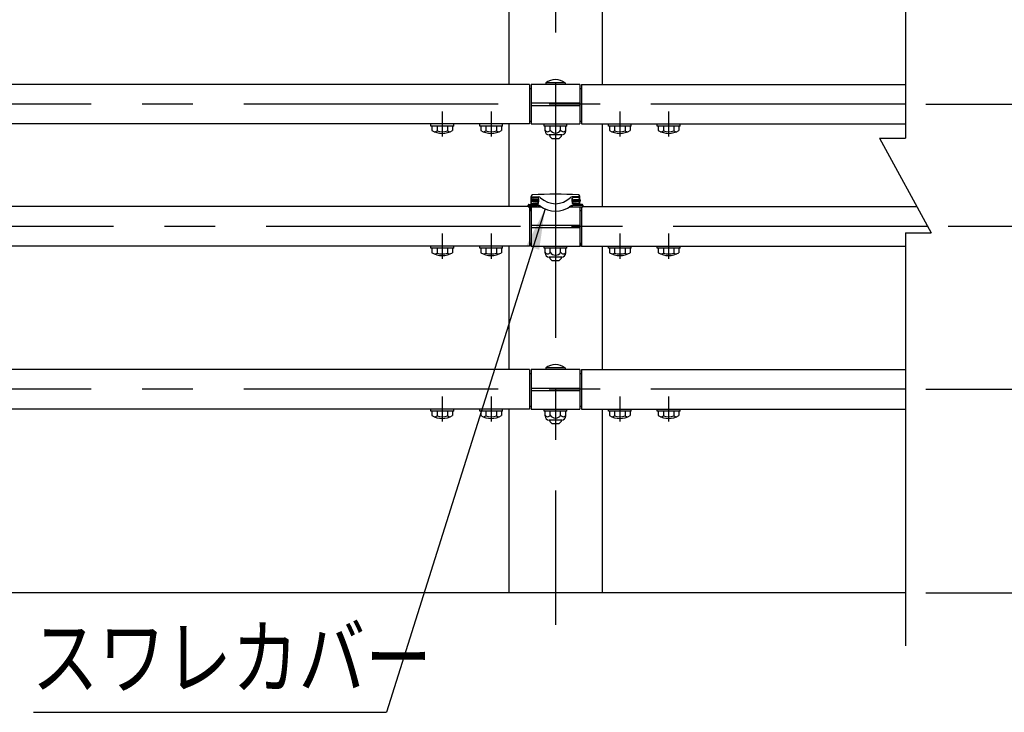
# Model space of a CAD drawing. Units: millimetres. Extents: x 243 to 9207, y 40 to 6632.
# Drawn here: x 4138 to 5347, y 4481 to 5331 of the extents above; entities that cross this region are included whole.
import ezdxf

# ---------------------------------------------------------------- set-up
doc = ezdxf.new("R2010")
doc.units = ezdxf.units.MM
doc.header["$LTSCALE"] = 250
doc.header["$PDMODE"] = 33
doc.header["$PDSIZE"] = 5
doc.linetypes.add('CENTER', pattern=[2, 1.25, -0.25, 0.25, -0.25])
for name, color, linetype in [('CENTER', 3, 'CENTER'), ('MOJI', 6, 'Continuous'), ('SJC', 1, 'Continuous'), ('SJC2', 7, 'Continuous'), ('SUNPOU', 4, 'Continuous')]:
    doc.layers.add(name, color=color, linetype=linetype)
doc.styles.add('EXT08', font='ROMANS', dxfattribs={"width": 0.8, "bigfont": 'EXTFONT'})
doc.styles.get("Standard").update_dxf_attribs({"font": 'arial.ttf'})
doc.dimstyles.new('SJC', dxfattribs={"dimtxt": 0.18, "dimasz": 0.18, "dimexe": 0.18, "dimexo": 0.0625, "dimgap": 0.09, "dimtad": 0, "dimtih": 1, "dimtoh": 1, "dimdec": 4, "dimzin": 0, "dimdsep": 46, "dimtxsty": 'Standard', "dimcen": 0.09, "dimadec": 0, "dimazin": 0, "dimtfac": 1, "dimtdec": 4, "dimtofl": 0, "dimtmove": 0, "dimatfit": 3, "dimfxl": 1, "dimtolj": 1, "dimtzin": 0, "dimarcsym": 0})

# ---------------------------------------------------------------- blocks, each defined once
blk = doc.blocks.new('*D8')
at = {"layer": 'DEFPOINTS', "color": 0}
for p in [(5225.6, 4877.4), (5225.6, 4627.4), (5475.6, 4627.4)]:
    blk.add_point(p, dxfattribs=at)
at = {"layer": 'SUNPOU', "lineweight": -2}
for p, q in [((5250.6, 4877.4), (5500.6, 4877.4)), ((5475.6, 4827.4), (5475.6, 4677.4)), ((5250.6, 4627.4), (5500.6, 4627.4))]:
    blk.add_line(p, q, dxfattribs=at)
at = {"layer": 'SUNPOU'}
for points in [[(5467.3, 4827.4), (5484, 4827.4), (5475.6, 4877.4)], [(5467.3, 4677.4), (5484, 4677.4), (5475.6, 4627.4)]]:
    blk.add_solid(points, dxfattribs=at)
at = {"layer": 'SUNPOU', "insert": (5408.1, 4752.4), "char_height": 75, "attachment_point": 5, "rotation": 90, "style": 'EXT08'}
blk.add_mtext('\\A1;250', dxfattribs=at)
blk = doc.blocks.new('*D9')
at = {"layer": 'DEFPOINTS', "color": 0}
for p in [(5225.6, 5227.4), (5475.6, 5227.4), (5253.1, 5077.4)]:
    blk.add_point(p, dxfattribs=at)
at = {"layer": 'SUNPOU', "lineweight": -2}
for p, q in [((5475.6, 5277.4), (5475.6, 5327.4)), ((5250.6, 5227.4), (5500.6, 5227.4)), ((5475.6, 5077.4), (5475.6, 5227.4)), ((5278.1, 5077.4), (5500.6, 5077.4)), ((5475.6, 5027.4), (5475.6, 4977.4))]:
    blk.add_line(p, q, dxfattribs=at)
at = {"layer": 'SUNPOU'}
for points in [[(5467.3, 5277.4), (5484, 5277.4), (5475.6, 5227.4)], [(5467.3, 5027.4), (5484, 5027.4), (5475.6, 5077.4)]]:
    blk.add_solid(points, dxfattribs=at)
at = {"layer": 'SUNPOU', "insert": (5408.1, 5152.4), "char_height": 75, "attachment_point": 5, "rotation": 90, "style": 'EXT08'}
blk.add_mtext('\\A1;150', dxfattribs=at)
blk = doc.blocks.new('*D10')
at = {"layer": 'DEFPOINTS', "color": 0}
for p in [(5225.6, 5377.4), (5475.6, 5377.4), (5225.6, 5227.4)]:
    blk.add_point(p, dxfattribs=at)
at = {"layer": 'SUNPOU', "lineweight": -2}
for p, q in [((5475.6, 5427.4), (5475.6, 5477.4)), ((5250.6, 5377.4), (5500.6, 5377.4)), ((5475.6, 5227.4), (5475.6, 5377.4)), ((5250.6, 5227.4), (5500.6, 5227.4)), ((5475.6, 5177.4), (5475.6, 5127.4))]:
    blk.add_line(p, q, dxfattribs=at)
at = {"layer": 'SUNPOU'}
for points in [[(5467.3, 5427.4), (5484, 5427.4), (5475.6, 5377.4)], [(5467.3, 5177.4), (5484, 5177.4), (5475.6, 5227.4)]]:
    blk.add_solid(points, dxfattribs=at)
at = {"layer": 'SUNPOU', "insert": (5408.1, 5302.4), "char_height": 75, "attachment_point": 5, "rotation": 90, "style": 'EXT08'}
blk.add_mtext('\\A1;150', dxfattribs=at)
blk = doc.blocks.new('*D12')
at = {"layer": 'DEFPOINTS', "color": 0}
for p in [(5225.6, 5727.7), (5225.6, 4627.4), (5645.6, 4627.4)]:
    blk.add_point(p, dxfattribs=at)
at = {"layer": 'SUNPOU', "color": 0, "linetype": 'ByBlock', "lineweight": -2}
for p, q in [((5250.6, 5727.7), (5670.6, 5727.7)), ((5645.6, 5677.7), (5645.6, 4677.4)), ((5250.6, 4627.4), (5670.6, 4627.4))]:
    blk.add_line(p, q, dxfattribs=at)
at = {"layer": 'SUNPOU', "color": 0}
for points in [[(5637.3, 5677.7), (5654, 5677.7), (5645.6, 5727.7)], [(5637.3, 4677.4), (5654, 4677.4), (5645.6, 4627.4)]]:
    blk.add_solid(points, dxfattribs=at)
at = {"layer": 'SUNPOU', "color": 0, "insert": (5578.1, 5177.5), "char_height": 75, "attachment_point": 5, "rotation": 90, "style": 'EXT08'}
blk.add_mtext('\\A1;1100', dxfattribs=at)
blk = doc.blocks.new('*D13')
at = {"layer": 'DEFPOINTS', "color": 0}
for p in [(5253.1, 5077.4), (5225.6, 4877.4), (5475.6, 4877.4)]:
    blk.add_point(p, dxfattribs=at)
at = {"layer": 'SUNPOU', "color": 0, "lineweight": -2}
for p, q in [((5278.1, 5077.4), (5500.6, 5077.4)), ((5475.6, 5027.4), (5475.6, 4927.4)), ((5250.6, 4877.4), (5500.6, 4877.4))]:
    blk.add_line(p, q, dxfattribs=at)
at = {"layer": 'SUNPOU', "color": 0}
for points in [[(5467.3, 5027.4), (5484, 5027.4), (5475.6, 5077.4)], [(5467.3, 4927.4), (5484, 4927.4), (5475.6, 4877.4)]]:
    blk.add_solid(points, dxfattribs=at)
at = {"layer": 'SUNPOU', "color": 0, "insert": (5408.1, 4977.4), "char_height": 75, "attachment_point": 5, "rotation": 90, "style": 'EXT08'}
blk.add_mtext('\\A1;200', dxfattribs=at)

msp = doc.modelspace()

# ---------------------------------------------------------------- linework, layer by layer
at = {"layer": 'CENTER'}
for p, q in [((4795.8330806, 5752.9507468), (4795.8330806, 4588.2199447)), ((5225.6174255, 5227.3505281), (701.1833543, 5227.3505281)), ((4656.8330806, 5218.4469956), (4656.8330806, 5187.6540606)), ((4716.8330806, 5218.4469956), (4716.8330806, 5187.6540606)), ((4874.8330806, 5218.4469956), (4874.8330806, 5187.6540606)), ((4934.8330806, 5218.4469956), (4934.8330806, 5187.6540606)), ((5253.0639119, 5077.3505281), (701.1833543, 5077.3505281)), ((4656.8330806, 5068.4469956), (4656.8330806, 5037.6540606)), ((4716.8330806, 5068.4469956), (4716.8330806, 5037.6540606)), ((4874.8330806, 5068.4469956), (4874.8330806, 5037.6540606)), ((4934.8330806, 5068.4469956), (4934.8330806, 5037.6540606)), ((5225.6174255, 4877.3505281), (701.1833543, 4877.3505281)), ((4656.8330806, 4868.4469956), (4656.8330806, 4837.6540606)), ((4716.8330806, 4868.4469956), (4716.8330806, 4837.6540606)), ((4874.8330806, 4868.4469956), (4874.8330806, 4837.6540606)), ((4934.8330806, 4868.4469956), (4934.8330806, 4837.6540606))]:
    msp.add_line(p, q, dxfattribs=at)
at = {"layer": 'MOJI'}
msp.add_line((4154.5721512, 4480.7077347), (4588.2571181, 4480.7077347), dxfattribs=at)
at = {"layer": 'SJC'}
for p, q in [((4738.6831923, 5353.0505281), (4738.6831923, 5251.6505281)), ((4852.982969, 5353.0505281), (4852.982969, 5251.6505281)), ((4763.8330806, 5251.6505281), (827.8330806, 5251.6505281)), ((4763.8330806, 5251.6505281), (4763.8330806, 5203.0505281)), ((4765.8330806, 5251.6505281), (4765.8330806, 5203.0505281)), ((4825.8330806, 5251.6505281), (4765.8330806, 5251.6505281)), ((4783.8330806, 5253.6505281), (4784.0330806, 5251.6505281)), ((4807.8330806, 5253.6505281), (4783.8330806, 5253.6505281)), ((4807.8330806, 5253.6505281), (4807.6330806, 5251.6505281)), ((4825.8330806, 5251.6505281), (4825.8330806, 5203.0505281)), ((4827.8330806, 5251.6505281), (5225.6174255, 5251.6505281)), ((4827.8330806, 5251.6505281), (4827.8330806, 5203.0505281)), ((4765.8330806, 5246.2505281), (4763.8330806, 5246.2505281)), ((4827.8330806, 5246.2505281), (4825.8330806, 5246.2505281)), ((4765.8330806, 5228.8505281), (4825.8330806, 5228.8505281)), ((4765.8330806, 5225.8505281), (4825.8330806, 5225.8505281)), ((4763.8330806, 5203.0505281), (2825.4978421, 5203.0505281)), ((4642.8330806, 5200.5505281), (4642.8330806, 5203.0505281)), ((4670.8330806, 5200.5505281), (4642.8330806, 5200.5505281)), ((4644.1313747, 5200.5505281), (4644.1313747, 5195.0176075)), ((4650.416414, 5200.5505281), (4650.416414, 5194.6311984)), ((4663.2497473, 5200.5505281), (4663.2497473, 5194.6311984)), ((4669.5347865, 5200.5505281), (4669.5347865, 5195.0176075)), ((4670.8330806, 5200.5505281), (4670.8330806, 5203.0505281)), ((4702.8330806, 5200.5505281), (4702.8330806, 5203.0505281)), ((4730.8330806, 5200.5505281), (4702.8330806, 5200.5505281)), ((4704.1313747, 5200.5505281), (4704.1313747, 5195.0176075)), ((4710.416414, 5200.5505281), (4710.416414, 5194.6311984)), ((4723.2497473, 5200.5505281), (4723.2497473, 5194.6311984)), ((4729.5347865, 5200.5505281), (4729.5347865, 5195.0176075)), ((4730.8330806, 5200.5505281), (4730.8330806, 5203.0505281)), ((4738.6831923, 5203.0505281), (4738.6831923, 5101.6505281)), ((4765.8330806, 5206.2505281), (4763.8330806, 5206.2505281)), ((4765.8330806, 5203.0505281), (4825.8330806, 5203.0505281)), ((4781.8330806, 5200.5505281), (4781.8330806, 5203.0505281)), ((4809.8330806, 5200.5505281), (4781.8330806, 5200.5505281)), ((4783.1313747, 5194.5505281), (4783.1313747, 5200.5505281)), ((4789.4822277, 5195.5505281), (4789.4822277, 5200.5505281)), ((4802.1839336, 5195.5505281), (4802.1839336, 5200.5505281)), ((4808.5347865, 5194.5505281), (4808.5347865, 5200.5505281)), ((4809.8330806, 5200.5505281), (4809.8330806, 5203.0505281)), ((4827.8330806, 5206.2505281), (4825.8330806, 5206.2505281)), ((4827.8330806, 5203.0505281), (5225.6174255, 5203.0505281)), ((4852.982969, 5203.0505281), (4852.982969, 5101.6505281)), ((4860.8330806, 5200.5505281), (4860.8330806, 5203.0505281)), ((4888.8330806, 5200.5505281), (4860.8330806, 5200.5505281)), ((4862.1313747, 5200.5505281), (4862.1313747, 5195.0176075)), ((4868.416414, 5200.5505281), (4868.416414, 5194.6311984)), ((4881.2497473, 5200.5505281), (4881.2497473, 5194.6311984)), ((4887.5347865, 5200.5505281), (4887.5347865, 5195.0176075)), ((4888.8330806, 5200.5505281), (4888.8330806, 5203.0505281)), ((4920.8330806, 5200.5505281), (4920.8330806, 5203.0505281)), ((4948.8330806, 5200.5505281), (4920.8330806, 5200.5505281)), ((4922.1313747, 5200.5505281), (4922.1313747, 5195.0176075)), ((4928.416414, 5200.5505281), (4928.416414, 5194.6311984)), ((4941.2497473, 5200.5505281), (4941.2497473, 5194.6311984)), ((4947.5347865, 5200.5505281), (4947.5347865, 5195.0176075)), ((4948.8330806, 5200.5505281), (4948.8330806, 5203.0505281)), ((4803.5347865, 5189.5505281), (4788.1313747, 5189.5505281)), ((4788.8330806, 5189.5505281), (4788.8330806, 5187.8505281)), ((4791.8330806, 5184.8505281), (4788.8330806, 5187.8505281)), ((4802.8330806, 5187.8505281), (4799.8330806, 5184.8505281)), ((4802.8330806, 5189.5505281), (4802.8330806, 5187.8505281)), ((4799.8330806, 5184.8505281), (4791.8330806, 5184.8505281)), ((4762.2131007, 5101.2505281), (4762.2131007, 5103.4005281)), ((4762.3131007, 5101.2505281), (4762.3131007, 5103.4005281)), ((4763.2131007, 5104.4005281), (4765.3330806, 5104.4005281)), ((4765.3330806, 5104.4005281), (4773.1260651, 5103.9921151)), ((4765.8330806, 5110.298464), (4765.8330806, 5114.0205329)), ((4765.8330806, 5113.9446628), (4775.4148391, 5113.4425041)), ((4765.8330806, 5104.9005281), (4765.8330806, 5107.9553274)), ((4766.442006, 5105.4010854), (4774.2349905, 5104.9926724)), ((4766.45509, 5105.6507428), (4774.2480745, 5105.2423298)), ((4766.8214417, 5112.6411495), (4774.6144262, 5112.2327365)), ((4766.8345256, 5112.8908069), (4774.6275101, 5112.4823939)), ((4825.8330806, 5113.9446628), (4816.2513221, 5113.4425041)), ((4824.8316356, 5112.8908069), (4817.0386511, 5112.4823939)), ((4824.8447196, 5112.6411495), (4817.0517351, 5112.2327365)), ((4825.2110713, 5105.6507428), (4817.4180868, 5105.2423298)), ((4825.2241553, 5105.4010854), (4817.4311708, 5104.9926724)), ((4826.3330806, 5104.4005281), (4818.5400961, 5103.9921151)), ((4825.8330806, 5110.298464), (4825.8330806, 5114.0205329)), ((4825.8330806, 5104.9005281), (4825.8330806, 5107.9553274)), ((4828.4530605, 5104.4005281), (4826.3330806, 5104.4005281)), ((4829.3530605, 5103.4005281), (4829.3530605, 5101.2505281)), ((4829.4530605, 5101.2505281), (4829.4530605, 5103.4005281)), ((4762.2131007, 5101.6505281), (2829.4530605, 5101.6505281)), ((4762.2131007, 5101.2505281), (4778.6003996, 5101.2505281)), ((4763.3131007, 5102.8505281), (4773.6618516, 5102.8505281)), ((4763.8330806, 5101.2505281), (4763.8330806, 5053.0505281)), ((4765.8330806, 5096.2505281), (4763.8330806, 5096.2505281)), ((4765.6653723, 5096.2505281), (4765.6830806, 5101.2505281)), ((4765.8330806, 5101.2505281), (4765.8330806, 5053.0505281)), ((4813.0657617, 5101.2505281), (4829.4530605, 5101.2505281)), ((4828.3530605, 5102.8505281), (4818.0043096, 5102.8505281)), ((4825.8330806, 5101.2505281), (4825.8330806, 5053.0505281)), ((4827.8330806, 5096.2505281), (4825.8330806, 5096.2505281)), ((4826.000789, 5096.2505281), (4825.9830806, 5101.2505281)), ((4827.8330806, 5101.2505281), (4827.8330806, 5053.0505281)), ((4829.4530605, 5101.6505281), (5239.7913879, 5101.6505281)), ((4765.8330806, 5078.8505281), (4825.8330806, 5078.8505281)), ((4765.8330806, 5075.8505281), (4825.8330806, 5075.8505281)), ((4765.8330806, 5056.2505281), (4763.8330806, 5056.2505281)), ((4765.5237056, 5056.2505281), (4765.5130806, 5053.2505281)), ((4827.8330806, 5056.2505281), (4825.8330806, 5056.2505281)), ((4826.1424556, 5056.2505281), (4826.1530806, 5053.2505281)), ((4763.8330806, 5053.0505281), (2825.4978421, 5053.0505281)), ((4642.8330806, 5050.5505281), (4642.8330806, 5053.0505281)), ((4670.8330806, 5050.5505281), (4642.8330806, 5050.5505281)), ((4644.1313747, 5050.5505281), (4644.1313747, 5045.0176075)), ((4650.416414, 5050.5505281), (4650.416414, 5044.6311984)), ((4663.2497473, 5050.5505281), (4663.2497473, 5044.6311984)), ((4669.5347865, 5050.5505281), (4669.5347865, 5045.0176075)), ((4670.8330806, 5050.5505281), (4670.8330806, 5053.0505281)), ((4702.8330806, 5050.5505281), (4702.8330806, 5053.0505281)), ((4730.8330806, 5050.5505281), (4702.8330806, 5050.5505281)), ((4704.1313747, 5050.5505281), (4704.1313747, 5045.0176075)), ((4710.416414, 5050.5505281), (4710.416414, 5044.6311984)), ((4723.2497473, 5050.5505281), (4723.2497473, 5044.6311984)), ((4729.5347865, 5050.5505281), (4729.5347865, 5045.0176075)), ((4730.8330806, 5050.5505281), (4730.8330806, 5053.0505281)), ((4738.6831923, 5053.0505281), (4738.6831923, 4901.6505281)), ((4765.5130806, 5053.2505281), (4763.8330806, 5053.2505281)), ((4765.8330806, 5053.0505281), (4825.8330806, 5053.0505281)), ((4781.8330806, 5050.5505281), (4781.8330806, 5053.0505281)), ((4809.8330806, 5050.5505281), (4781.8330806, 5050.5505281)), ((4783.1313747, 5044.5505281), (4783.1313747, 5050.5505281)), ((4789.4822277, 5045.5505281), (4789.4822277, 5050.5505281)), ((4802.1839336, 5045.5505281), (4802.1839336, 5050.5505281)), ((4808.5347865, 5044.5505281), (4808.5347865, 5050.5505281)), ((4809.8330806, 5050.5505281), (4809.8330806, 5053.0505281)), ((4826.1530806, 5053.2505281), (4827.8330806, 5053.2504871)), ((4827.8330806, 5053.0505281), (5225.6174255, 5053.0505281)), ((4852.982969, 5053.0505281), (4852.982969, 4901.6505281)), ((4860.8330806, 5050.5505281), (4860.8330806, 5053.0505281)), ((4888.8330806, 5050.5505281), (4860.8330806, 5050.5505281)), ((4862.1313747, 5050.5505281), (4862.1313747, 5045.0176075)), ((4868.416414, 5050.5505281), (4868.416414, 5044.6311984)), ((4881.2497473, 5050.5505281), (4881.2497473, 5044.6311984)), ((4887.5347865, 5050.5505281), (4887.5347865, 5045.0176075)), ((4888.8330806, 5050.5505281), (4888.8330806, 5053.0505281)), ((4920.8330806, 5050.5505281), (4920.8330806, 5053.0505281)), ((4948.8330806, 5050.5505281), (4920.8330806, 5050.5505281)), ((4922.1313747, 5050.5505281), (4922.1313747, 5045.0176075)), ((4928.416414, 5050.5505281), (4928.416414, 5044.6311984)), ((4941.2497473, 5050.5505281), (4941.2497473, 5044.6311984)), ((4947.5347865, 5050.5505281), (4947.5347865, 5045.0176075)), ((4948.8330806, 5050.5505281), (4948.8330806, 5053.0505281)), ((4803.5347865, 5039.5505281), (4788.1313747, 5039.5505281)), ((4788.8330806, 5039.5505281), (4788.8330806, 5037.8505281)), ((4791.8330806, 5034.8505281), (4788.8330806, 5037.8505281)), ((4799.8330806, 5034.8505281), (4791.8330806, 5034.8505281)), ((4802.8330806, 5037.8505281), (4799.8330806, 5034.8505281)), ((4802.8330806, 5039.5505281), (4802.8330806, 5037.8505281)), ((4763.8330806, 4901.6505281), (827.8330806, 4901.6505281)), ((4763.8330806, 4901.6505281), (4763.8330806, 4853.0505281)), ((4765.8330806, 4901.6505281), (4765.8330806, 4853.0505281)), ((4825.8330806, 4901.6505281), (4765.8330806, 4901.6505281)), ((4783.8330806, 4903.6505281), (4784.0330806, 4901.6505281)), ((4807.8330806, 4903.6505281), (4783.8330806, 4903.6505281)), ((4807.8330806, 4903.6505281), (4807.6330806, 4901.6505281)), ((4825.8330806, 4901.6505281), (4825.8330806, 4853.0505281)), ((4827.8330806, 4901.6505281), (5225.6174255, 4901.6505281)), ((4827.8330806, 4901.6505281), (4827.8330806, 4853.0505281)), ((4765.8330806, 4896.2505281), (4763.8330806, 4896.2505281)), ((4827.8330806, 4896.2505281), (4825.8330806, 4896.2505281)), ((4765.8330806, 4878.8505281), (4825.8330806, 4878.8505281)), ((4765.8330806, 4875.8505281), (4825.8330806, 4875.8505281)), ((4763.8330806, 4853.0505281), (2825.4978421, 4853.0505281)), ((4642.8330806, 4850.5505281), (4642.8330806, 4853.0505281)), ((4670.8330806, 4850.5505281), (4642.8330806, 4850.5505281)), ((4644.1313747, 4850.5505281), (4644.1313747, 4845.0176075)), ((4650.416414, 4850.5505281), (4650.416414, 4844.6311984)), ((4663.2497473, 4850.5505281), (4663.2497473, 4844.6311984)), ((4669.5347865, 4850.5505281), (4669.5347865, 4845.0176075)), ((4670.8330806, 4850.5505281), (4670.8330806, 4853.0505281)), ((4702.8330806, 4850.5505281), (4702.8330806, 4853.0505281)), ((4730.8330806, 4850.5505281), (4702.8330806, 4850.5505281)), ((4704.1313747, 4850.5505281), (4704.1313747, 4845.0176075)), ((4710.416414, 4850.5505281), (4710.416414, 4844.6311984)), ((4723.2497473, 4850.5505281), (4723.2497473, 4844.6311984)), ((4729.5347865, 4850.5505281), (4729.5347865, 4845.0176075)), ((4730.8330806, 4850.5505281), (4730.8330806, 4853.0505281)), ((4738.6831923, 4853.0505281), (4738.6831923, 4627.3505281)), ((4765.8330806, 4856.2505281), (4763.8330806, 4856.2505281)), ((4765.8330806, 4853.0505281), (4825.8330806, 4853.0505281)), ((4781.8330806, 4850.5505281), (4781.8330806, 4853.0505281)), ((4809.8330806, 4850.5505281), (4781.8330806, 4850.5505281)), ((4783.1313747, 4844.5505281), (4783.1313747, 4850.5505281)), ((4789.4822277, 4845.5505281), (4789.4822277, 4850.5505281)), ((4802.1839336, 4845.5505281), (4802.1839336, 4850.5505281)), ((4808.5347865, 4844.5505281), (4808.5347865, 4850.5505281)), ((4809.8330806, 4850.5505281), (4809.8330806, 4853.0505281)), ((4827.8330806, 4856.2505281), (4825.8330806, 4856.2505281)), ((4827.8330806, 4853.0505281), (5225.6174255, 4853.0505281)), ((4852.982969, 4853.0505281), (4852.982969, 4627.3505281)), ((4860.8330806, 4850.5505281), (4860.8330806, 4853.0505281)), ((4888.8330806, 4850.5505281), (4860.8330806, 4850.5505281)), ((4862.1313747, 4850.5505281), (4862.1313747, 4845.0176075)), ((4868.416414, 4850.5505281), (4868.416414, 4844.6311984)), ((4881.2497473, 4850.5505281), (4881.2497473, 4844.6311984)), ((4887.5347865, 4850.5505281), (4887.5347865, 4845.0176075)), ((4888.8330806, 4850.5505281), (4888.8330806, 4853.0505281)), ((4920.8330806, 4850.5505281), (4920.8330806, 4853.0505281)), ((4948.8330806, 4850.5505281), (4920.8330806, 4850.5505281)), ((4922.1313747, 4850.5505281), (4922.1313747, 4845.0176075)), ((4928.416414, 4850.5505281), (4928.416414, 4844.6311984)), ((4941.2497473, 4850.5505281), (4941.2497473, 4844.6311984)), ((4947.5347865, 4850.5505281), (4947.5347865, 4845.0176075)), ((4948.8330806, 4850.5505281), (4948.8330806, 4853.0505281)), ((4803.5347865, 4839.5505281), (4788.1313747, 4839.5505281)), ((4788.8330806, 4839.5505281), (4788.8330806, 4837.8505281)), ((4791.8330806, 4834.8505281), (4788.8330806, 4837.8505281)), ((4802.8330806, 4837.8505281), (4799.8330806, 4834.8505281)), ((4802.8330806, 4839.5505281), (4802.8330806, 4837.8505281)), ((4799.8330806, 4834.8505281), (4791.8330806, 4834.8505281)), ((5225.6174255, 4627.3505281), (519.6306463, 4627.3505281))]:
    msp.add_line(p, q, dxfattribs=at)
for centre, radius, start, end in [((4795.8330806, 5237.6505281), 20, 53.1301023542, 126.8698976458), ((4656.8330806, 5216.5505281), 25, 239.4647585716, 300.5352414284), ((4647.4750687, 5198.0965533), 4.5453489, 263.5813192832, 310.3241362346), ((4656.8330806, 5212.3661947), 18.8601088, 250.1094618627, 289.8905381373), ((4666.1910926, 5198.0965533), 4.5453489, 229.6758637654, 276.4186807168), ((4716.8330806, 5216.5505281), 25, 239.4647585716, 300.5352414284), ((4707.4750687, 5198.0965533), 4.5453489, 263.5813192832, 310.3241362346), ((4716.8330806, 5212.3661947), 18.8601088, 250.1094618627, 289.8905381373), ((4726.1910926, 5198.0965533), 4.5453489, 229.6758637654, 276.4186807168), ((4786.3068012, 5197.1813674), 3.5697297, 207.1841798362, 332.8158201638), ((4788.1313747, 5194.5505281), 5, 180, 270), ((4795.8330806, 5199.3814672), 7.4168341, 211.0990721118, 328.9009278882), ((4805.3593601, 5197.1813674), 3.5697297, 207.1841798362, 332.8158201638), ((4803.5347865, 5194.5505281), 5, 270, 0), ((4874.8330806, 5216.5505281), 25, 239.4647585716, 300.5352414284), ((4865.4750687, 5198.0965533), 4.5453489, 263.5813192832, 310.3241362346), ((4874.8330806, 5212.3661947), 18.8601088, 250.1094618627, 289.8905381373), ((4884.1910926, 5198.0965533), 4.5453489, 229.6758637654, 276.4186807168), ((4934.8330806, 5216.5505281), 25, 239.4647585716, 300.5352414284), ((4925.4750687, 5198.0965533), 4.5453489, 263.5813192832, 310.3241362346), ((4934.8330806, 5212.3661947), 18.8601088, 250.1094618627, 289.8905381373), ((4944.1910926, 5198.0965533), 4.5453489, 229.6758637654, 276.4186807168), ((4767.8330806, 5114.0205329), 2, 93.5793217062, 180), ((4795.8330806, 4666.3954108), 450.5, 86.4206782938, 93.5793217062), ((4823.8330806, 5114.0205329), 2, 0, 86.4206782938), ((4763.2131007, 5103.4005281), 1, 90, 180), ((4763.3131007, 5103.4005281), 1, 90, 180), ((4765.3330806, 5104.9005281), 0.5, 270, 0), ((4771.4742762, 5094.2630368), 9.8683013, 57.8228687846, 80.3642862123), ((4775.2264296, 5109.8474378), 3.6, 48.0351988479, 87), ((4795.8330806, 5131.4500506), 26.2565311, 226.120898385, 313.879101615), ((4816.4397316, 5109.8474378), 3.6, 93, 131.9648011521), ((4820.191885, 5094.2630368), 9.8683013, 99.6357137877, 122.1771312154), ((4826.3330806, 5104.9005281), 0.5, 180, 270), ((4828.3530605, 5103.4005281), 1, 0, 90), ((4828.4530605, 5103.4005281), 1, 0, 90), ((4763.3131007, 5101.8505281), 1, 90, 180), ((4773.6618516, 5094.4505281), 8.4, 55.6014921329, 90), ((4795.8330806, 5126.8326004), 30.8448978, 231.7318684351, 308.2681315649), ((4818.0043096, 5094.4505281), 8.4, 90, 124.3985078671), ((4828.3530605, 5101.8505281), 1, 0, 90), ((4656.8330806, 5066.5505281), 25, 239.4647585716, 300.5352414284), ((4647.4750687, 5048.0965533), 4.5453489, 263.5813192832, 310.3241362346), ((4656.8330806, 5062.3661947), 18.8601088, 250.1094618627, 289.8905381373), ((4666.1910926, 5048.0965533), 4.5453489, 229.6758637654, 276.4186807168), ((4716.8330806, 5066.5505281), 25, 239.4647585716, 300.5352414284), ((4707.4750687, 5048.0965533), 4.5453489, 263.5813192832, 310.3241362346), ((4716.8330806, 5062.3661947), 18.8601088, 250.1094618627, 289.8905381373), ((4726.1910926, 5048.0965533), 4.5453489, 229.6758637654, 276.4186807168), ((4786.3068012, 5047.1813674), 3.5697297, 207.1841798362, 332.8158201638), ((4788.1313747, 5044.5505281), 5, 180, 270), ((4795.8330806, 5049.3814672), 7.4168341, 211.0990721118, 328.9009278882), ((4805.3593601, 5047.1813674), 3.5697297, 207.1841798362, 332.8158201638), ((4803.5347865, 5044.5505281), 5, 270, 0), ((4874.8330806, 5066.5505281), 25, 239.4647585716, 300.5352414284), ((4865.4750687, 5048.0965533), 4.5453489, 263.5813192832, 310.3241362346), ((4874.8330806, 5062.3661947), 18.8601088, 250.1094618627, 289.8905381373), ((4884.1910926, 5048.0965533), 4.5453489, 229.6758637654, 276.4186807168), ((4934.8330806, 5066.5505281), 25, 239.4647585716, 300.5352414284), ((4925.4750687, 5048.0965533), 4.5453489, 263.5813192832, 310.3241362346), ((4934.8330806, 5062.3661947), 18.8601088, 250.1094618627, 289.8905381373), ((4944.1910926, 5048.0965533), 4.5453489, 229.6758637654, 276.4186807168), ((4795.8330806, 4887.6505281), 20, 53.1301023542, 126.8698976458), ((4656.8330806, 4866.5505281), 25, 239.4647585716, 300.5352414284), ((4647.4750687, 4848.0965533), 4.5453489, 263.5813192832, 310.3241362346), ((4656.8330806, 4862.3661947), 18.8601088, 250.1094618627, 289.8905381373), ((4666.1910926, 4848.0965533), 4.5453489, 229.6758637654, 276.4186807168), ((4716.8330806, 4866.5505281), 25, 239.4647585716, 300.5352414284), ((4707.4750687, 4848.0965533), 4.5453489, 263.5813192832, 310.3241362346), ((4716.8330806, 4862.3661947), 18.8601088, 250.1094618627, 289.8905381373), ((4726.1910926, 4848.0965533), 4.5453489, 229.6758637654, 276.4186807168), ((4786.3068012, 4847.1813674), 3.5697297, 207.1841798362, 332.8158201638), ((4788.1313747, 4844.5505281), 5, 180, 270), ((4795.8330806, 4849.3814672), 7.4168341, 211.0990721118, 328.9009278882), ((4805.3593601, 4847.1813674), 3.5697297, 207.1841798362, 332.8158201638), ((4803.5347865, 4844.5505281), 5, 270, 0), ((4874.8330806, 4866.5505281), 25, 239.4647585716, 300.5352414284), ((4865.4750687, 4848.0965533), 4.5453489, 263.5813192832, 310.3241362346), ((4874.8330806, 4862.3661947), 18.8601088, 250.1094618627, 289.8905381373), ((4884.1910926, 4848.0965533), 4.5453489, 229.6758637654, 276.4186807168), ((4934.8330806, 4866.5505281), 25, 239.4647585716, 300.5352414284), ((4925.4750687, 4848.0965533), 4.5453489, 263.5813192832, 310.3241362346), ((4934.8330806, 4862.3661947), 18.8601088, 250.1094618627, 289.8905381373), ((4944.1910926, 4848.0965533), 4.5453489, 229.6758637654, 276.4186807168)]:
    msp.add_arc(centre, radius, start, end, dxfattribs=at)
for centre, major_axis, ratio, start_param, end_param in [((4766.5820491, 5109.1488924), (-0.0785039, -1.4979443), 0.7999219813, -3.1415926536, 0), ((4767.4541825, 5109.1031858), (-0.0785039, -1.4979443), 0.7999219813, -3.1415926536, 0), ((4766.5820491, 5109.1488924), (-0.0785039, -1.4979443), 0.177144452, 0, 0.6383684897), ((4766.5820491, 5109.1488924), (-0.0785039, -1.4979443), 0.177144452, 2.5032241639, 3.1415926536), ((4768.326316, 5109.0574792), (-0.0785039, -1.4979443), 0.7999219813, -3.1415926536, 0), ((4767.4541825, 5109.1031858), (-0.0785039, -1.4979443), 0.177144452, 0, 0.6383684897), ((4767.4541825, 5109.1031858), (-0.0785039, -1.4979443), 0.177144452, 2.5032241639, 3.1415926536), ((4769.1984495, 5109.0117726), (-0.0785039, -1.4979443), 0.7999219813, -3.1415926536, 0), ((4768.326316, 5109.0574792), (-0.0785039, -1.4979443), 0.177144452, 0, 0.6383684897), ((4768.326316, 5109.0574792), (-0.0785039, -1.4979443), 0.177144452, 2.5032241639, 3.1415926536), ((4770.0705829, 5108.9660661), (-0.0785039, -1.4979443), 0.7999219813, -3.1415926536, 0), ((4769.1984495, 5109.0117726), (-0.0785039, -1.4979443), 0.177144452, 0, 0.6383684897), ((4769.1984495, 5109.0117726), (-0.0785039, -1.4979443), 0.177144452, 2.5032241639, 3.1415926536), ((4770.9427164, 5108.9203595), (-0.0785039, -1.4979443), 0.7999219813, -3.1415926536, 0), ((4770.0705829, 5108.9660661), (-0.0785039, -1.4979443), 0.177144452, 0, 0.6383684897), ((4770.0705829, 5108.9660661), (-0.0785039, -1.4979443), 0.177144452, 2.5032241639, 3.1415926536), ((4771.8148499, 5108.8746529), (-0.0785039, -1.4979443), 0.7999219813, -3.1415926536, 0), ((4770.9427164, 5108.9203595), (-0.0785039, -1.4979443), 0.177144452, 0, 0.6383684897), ((4770.9427164, 5108.9203595), (-0.0785039, -1.4979443), 0.177144452, 2.5032241639, 3.1415926536), ((4772.6869834, 5108.8289463), (-0.0785039, -1.4979443), 0.7999219813, -3.1415926536, 0), ((4771.8148499, 5108.8746529), (-0.0785039, -1.4979443), 0.177144452, 0, 0.6383684897), ((4771.8148499, 5108.8746529), (-0.0785039, -1.4979443), 0.177144452, 2.5032241639, 3.1415926536), ((4773.5591168, 5108.7832397), (-0.0785039, -1.4979443), 0.7999219813, -3.1415926536, 0), ((4772.6869834, 5108.8289463), (-0.0785039, -1.4979443), 0.177144452, 0, 0.6383684897), ((4772.6869834, 5108.8289463), (-0.0785039, -1.4979443), 0.177144452, 2.5032241639, 3.1415926536), ((4774.4312503, 5108.7375332), (-0.0785039, -1.4979443), 0.7999219813, -3.1415926536, 0), ((4773.5591168, 5108.7832397), (-0.0785039, -1.4979443), 0.177144452, 0, 0.6383684897), ((4773.5591168, 5108.7832397), (-0.0785039, -1.4979443), 0.177144452, 2.5032241639, 3.1415926536), ((4774.4312503, 5108.7375332), (-0.1831758, -3.4952034), 0.1751465809, 0, 3.1415926536), ((4774.4312503, 5108.7375332), (-0.0785039, -1.4979443), 0.177144452, 0, 3.1415926536), ((4825.0278954, 5109.1459462), (0.1831758, -3.4952034), 0.1751465809, 1.9694271898, 3.1415926536), ((4825.0278954, 5109.1459462), (0.1831758, -3.4952034), 0.1751465809, 0, 1.1721654638)]:
    msp.add_ellipse(centre, major_axis=major_axis, ratio=ratio, start_param=start_param, end_param=end_param, dxfattribs=at)
at = {"layer": 'SJC', "extrusion": (0, 0, -1)}
for centre, major_axis, ratio, start_param, end_param in [((4766.6382658, 5109.1459462), (-0.1831758, -3.4952034), 0.1751465809, 0, 1.1721654638), ((4766.6382658, 5109.1459462), (-0.1831758, -3.4952034), 0.1751465809, 1.9694271898, 3.1415926536), ((4817.2349109, 5108.7375332), (0.1831758, -3.4952034), 0.1751465809, 0, 3.1415926536), ((4817.2377102, 5108.7376825), (0.0813032, -1.497795), 0.177144452, 0, 3.1415926536), ((4817.2349109, 5108.7375332), (0.0785039, -1.4979443), 0.7999219813, 3.1415926536, 6.2831853072), ((4818.1070444, 5108.7832397), (0.0785039, -1.4979443), 0.177144452, 2.5032241639, 3.1415926536), ((4818.1070444, 5108.7832397), (0.0785039, -1.4979443), 0.177144452, 0, 0.6383684897), ((4818.1070444, 5108.7832397), (0.0785039, -1.4979443), 0.7999219813, 3.1415926536, 6.2831853072), ((4818.9791779, 5108.8289463), (0.0785039, -1.4979443), 0.177144452, 2.5032241639, 3.1415926536), ((4818.9791779, 5108.8289463), (0.0785039, -1.4979443), 0.177144452, 0, 0.6383684897), ((4818.9791779, 5108.8289463), (0.0785039, -1.4979443), 0.7999219813, 3.1415926536, 6.2831853072), ((4819.8513113, 5108.8746529), (0.0785039, -1.4979443), 0.177144452, 2.5032241639, 3.1415926536), ((4819.8513113, 5108.8746529), (0.0785039, -1.4979443), 0.177144452, 0, 0.6383684897), ((4819.8513113, 5108.8746529), (0.0785039, -1.4979443), 0.7999219813, 3.1415926536, 6.2831853072), ((4820.7234448, 5108.9203595), (0.0785039, -1.4979443), 0.177144452, 2.5032241639, 3.1415926536), ((4820.7234448, 5108.9203595), (0.0785039, -1.4979443), 0.177144452, 0, 0.6383684897), ((4820.7234448, 5108.9203595), (0.0785039, -1.4979443), 0.7999219813, 3.1415926536, 6.2831853072), ((4821.5955783, 5108.9660661), (0.0785039, -1.4979443), 0.177144452, 2.5032241639, 3.1415926536), ((4821.5955783, 5108.9660661), (0.0785039, -1.4979443), 0.177144452, 0, 0.6383684897), ((4821.5955783, 5108.9660661), (0.0785039, -1.4979443), 0.7999219813, 3.1415926536, 6.2831853072), ((4822.4677118, 5109.0117726), (0.0785039, -1.4979443), 0.177144452, 2.5032241639, 3.1415926536), ((4822.4677118, 5109.0117726), (0.0785039, -1.4979443), 0.177144452, 0, 0.6383684897), ((4822.4677118, 5109.0117726), (0.0785039, -1.4979443), 0.7999219813, 3.1415926536, 6.2831853072), ((4823.3398452, 5109.0574792), (0.0785039, -1.4979443), 0.177144452, 2.5032241639, 3.1415926536), ((4823.3398452, 5109.0574792), (0.0785039, -1.4979443), 0.177144452, 0, 0.6383684897), ((4823.3398452, 5109.0574792), (0.0785039, -1.4979443), 0.7999219813, 3.1415926536, 6.2831853072), ((4824.2119787, 5109.1031858), (0.0785039, -1.4979443), 0.177144452, 2.5032241639, 3.1415926536), ((4824.2119787, 5109.1031858), (0.0785039, -1.4979443), 0.177144452, 0, 0.6383684897), ((4824.2119787, 5109.1031858), (0.0785039, -1.4979443), 0.7999219813, 3.1415926536, 6.2831853072), ((4825.0841122, 5109.1488924), (0.0785039, -1.4979443), 0.177144452, 2.5032241639, 3.1415926536), ((4825.0841122, 5109.1488924), (0.0785039, -1.4979443), 0.177144452, 0, 0.6383684897), ((4825.0841122, 5109.1488924), (0.0785039, -1.4979443), 0.7999219813, 3.1415926536, 6.2831853072)]:
    msp.add_ellipse(centre, major_axis=major_axis, ratio=ratio, start_param=start_param, end_param=end_param, dxfattribs=at)
at = {"layer": 'SJC'}
for points, knots in [([(4766.442006, 5105.4010854), (4766.3793951, 5105.4043667), (4766.3185022, 5105.4253896), (4766.2204806, 5105.4846203), (4766.182375, 5105.521196), (4766.0861398, 5105.6380773), (4766.0429756, 5105.727088), (4765.964778, 5105.938043), (4765.9315647, 5106.0605574), (4765.8757426, 5106.3282575), (4765.852665, 5106.4702139), (4765.8330806, 5106.6237552)], [0, 0, 0, 0, 0.09768045532, 0.09768045532, 0.19536091063, 0.19536091063, 0.39072182127, 0.39072182127, 0.5860827319, 0.5860827319, 0.76375148944, 0.76375148944, 0.76375148944, 0.76375148944]), ([(4765.897174, 5110.5636161), (4765.9225476, 5110.7639355), (4765.9515399, 5110.9622439), (4766.0162828, 5111.3427754), (4766.0520212, 5111.5249016), (4766.1291523, 5111.8613554), (4766.1704882, 5112.0155544), (4766.257947, 5112.2883032), (4766.3037847, 5112.4066748), (4766.4036047, 5112.6083003), (4766.4558365, 5112.6923114), (4766.5637619, 5112.7984931), (4766.605482, 5112.8308854), (4766.7091579, 5112.8795456), (4766.7719148, 5112.8940882), (4766.8345256, 5112.8908069)], [1.9694271898, 1.9694271898, 1.9694271898, 1.9694271898, 2.1647881004, 2.1647881004, 2.3601490111, 2.3601490111, 2.5555099217, 2.5555099217, 2.7508708323, 2.7508708323, 2.946231743, 2.946231743, 3.0439121983, 3.0439121983, 3.1415926536, 3.1415926536, 3.1415926536, 3.1415926536]), ([(4774.2349905, 5104.9926724), (4774.2750126, 5104.9905749), (4774.3157135, 5104.9955211), (4774.3904001, 5105.0166891), (4774.4244583, 5105.0326538), (4774.5143627, 5105.088163), (4774.5576593, 5105.1317333), (4774.6860523, 5105.2970398), (4774.7436881, 5105.4201914), (4774.9283743, 5105.9181682), (4775.0383394, 5106.4047261), (4775.2073157, 5107.5209316), (4775.2639372, 5108.1362773), (4775.322224, 5109.2484557), (4775.3302338, 5109.8663491), (4775.2788585, 5110.9941027), (4775.2203549, 5111.4894898), (4775.0887331, 5112.0040435), (4775.0442859, 5112.132545), (4774.9338755, 5112.3103667), (4774.8953705, 5112.3582241), (4774.8117608, 5112.4228268), (4774.779558, 5112.4422641), (4774.7074932, 5112.471123), (4774.6675322, 5112.4802964), (4774.6275101, 5112.4823939)], [0, 0, 0, 0, 0.0654498469, 0.0654498469, 0.1308996939, 0.1308996939, 0.2617993878, 0.2617993878, 0.5235987756, 0.5235987756, 1.0471975512, 1.0471975512, 1.5707963268, 1.5707963268, 2.0943951024, 2.0943951024, 2.617993878, 2.617993878, 2.8797932658, 2.8797932658, 3.0106929597, 3.0106929597, 3.0761428066, 3.0761428066, 3.1415926536, 3.1415926536, 3.1415926536, 3.1415926536]), ([(4817.4311708, 5104.9926724), (4817.3911487, 5104.9905749), (4817.3504477, 5104.9955211), (4817.2757611, 5105.0166891), (4817.241703, 5105.0326538), (4817.1517985, 5105.088163), (4817.1085019, 5105.1317333), (4816.980109, 5105.2970398), (4816.9224732, 5105.4201914), (4816.737787, 5105.9181682), (4816.6278218, 5106.4047261), (4816.4588455, 5107.5209316), (4816.402224, 5108.1362773), (4816.3439372, 5109.2484557), (4816.3359274, 5109.8663491), (4816.3873028, 5110.9941027), (4816.4458064, 5111.4894898), (4816.5774281, 5112.0040435), (4816.6218753, 5112.132545), (4816.7322857, 5112.3103667), (4816.7707908, 5112.3582241), (4816.8544004, 5112.4228268), (4816.8866033, 5112.4422641), (4816.958668, 5112.471123), (4816.998629, 5112.4802964), (4817.0386511, 5112.4823939)], [0, 0, 0, 0, 0.0654498469, 0.0654498469, 0.1308996939, 0.1308996939, 0.2617993878, 0.2617993878, 0.5235987756, 0.5235987756, 1.0471975512, 1.0471975512, 1.5707963268, 1.5707963268, 2.0943951024, 2.0943951024, 2.617993878, 2.617993878, 2.8797932658, 2.8797932658, 3.0106929597, 3.0106929597, 3.0761428066, 3.0761428066, 3.1415926536, 3.1415926536, 3.1415926536, 3.1415926536]), ([(4825.7689872, 5110.5636161), (4825.7436136, 5110.7639355), (4825.7146213, 5110.9622439), (4825.6498784, 5111.3427754), (4825.61414, 5111.5249016), (4825.537009, 5111.8613554), (4825.495673, 5112.0155544), (4825.4082142, 5112.2883032), (4825.3623766, 5112.4066748), (4825.2625565, 5112.6083003), (4825.2103247, 5112.6923114), (4825.1023993, 5112.7984931), (4825.0606792, 5112.8308854), (4824.9570033, 5112.8795456), (4824.8942465, 5112.8940882), (4824.8316356, 5112.8908069)], [1.9694271898, 1.9694271898, 1.9694271898, 1.9694271898, 2.1647881004, 2.1647881004, 2.3601490111, 2.3601490111, 2.5555099217, 2.5555099217, 2.7508708323, 2.7508708323, 2.946231743, 2.946231743, 3.0439121983, 3.0439121983, 3.1415926536, 3.1415926536, 3.1415926536, 3.1415926536]), ([(4825.2241553, 5105.4010854), (4825.2867661, 5105.4043667), (4825.3476591, 5105.4253896), (4825.4456807, 5105.4846203), (4825.4837863, 5105.521196), (4825.5800215, 5105.6380773), (4825.6231856, 5105.727088), (4825.7013832, 5105.938043), (4825.7345965, 5106.0605574), (4825.7904187, 5106.3282575), (4825.8134963, 5106.4702139), (4825.8330806, 5106.6237552)], [0, 0, 0, 0, 0.09768045532, 0.09768045532, 0.19536091063, 0.19536091063, 0.39072182127, 0.39072182127, 0.5860827319, 0.5860827319, 0.76375148944, 0.76375148944, 0.76375148944, 0.76375148944])]:
    msp.add_open_spline(points, degree=3, knots=knots, dxfattribs=at)
at = {"layer": 'SJC2'}
for p, q in [((5225.6174255, 5792.9895954), (5225.6174255, 5185.8427358)), ((5193.8060753, 5185.8427358), (5257.4287757, 5069.3591173)), ((5193.8060753, 5185.8427358), (5225.6174255, 5185.8427358)), ((5225.6174255, 5069.3591173), (5257.4287757, 5069.3591173)), ((5225.6174255, 5069.3591173), (5225.6174255, 4562.3122577))]:
    msp.add_line(p, q, dxfattribs=at)

# ---------------------------------------------------------------- texts
at = {"layer": 'MOJI', "style": 'EXT08', "width": 0.8}
msp.add_text('スワレカバー', height=75, dxfattribs=at).set_placement((4152.7727981, 4510.7077347))

# ---------------------------------------------------------------- dimensions: what is measured, and where the dimension line sits
at = {"layer": 'SUNPOU'}
for base, p1, override, picture, middle in [((5645.6174255, 4627.3505281), (5225.6174255, 5727.7223812), {"dimscale": 25, "dimtxt": 3, "dimasz": 2, "dimexe": 1, "dimexo": 1, "dimgap": 1.2, "dimtad": 1, "dimtih": 0, "dimtoh": 0, "dimdec": 0, "dimzin": 8, "dimtxsty": 'EXT08', "dimadec": 2, "dimtofl": 1, "dimtmove": 2, "dimarcsym": 1}, '*D12', (5578.1174255, 5177.5364546)), ((5475.6174255, 4627.3505281), (5225.6174255, 4877.3505281), {"dimscale": 25, "dimtxt": 3, "dimasz": 2, "dimexe": 1, "dimexo": 1, "dimgap": 1.2, "dimtad": 1, "dimtih": 0, "dimtoh": 0, "dimdec": 2, "dimzin": 8, "dimtxsty": 'EXT08', "dimclrd": 256, "dimclre": 256, "dimclrt": 256, "dimaunit": 1, "dimtofl": 1, "dimtmove": 2}, '*D8', (5408.1174255, 4752.3505281))]:
    dim = msp.add_linear_dim(base=base, p1=p1, p2=(5225.6174255, 4627.3505281), angle=90, dimstyle='SJC', override=override, dxfattribs=at)
    dim.commit()
    dim.dimension.update_dxf_attribs({"geometry": picture, "text_midpoint": middle})
for base, p1, p2, override, picture, middle in [((5475.6174255, 5377.3505281), (5225.6174255, 5227.3505281), (5225.6174255, 5377.3505281), {"dimscale": 25, "dimtxt": 3, "dimasz": 2, "dimexe": 1, "dimexo": 1, "dimgap": 1.2, "dimtih": 0, "dimtoh": 0, "dimdec": 2, "dimzin": 8, "dimtxsty": 'EXT08', "dimclrd": 256, "dimclre": 256, "dimclrt": 256, "dimaunit": 1, "dimtofl": 1, "dimtmove": 2, "dimtvp": 1}, '*D10', (5408.1174255, 5302.3505281)), ((5475.6174255, 5227.3505281), (5253.0639119, 5077.3505281), (5225.6174255, 5227.3505281), {"dimscale": 25, "dimtxt": 3, "dimasz": 2, "dimexe": 1, "dimexo": 1, "dimgap": 1.2, "dimtih": 0, "dimtoh": 0, "dimdec": 2, "dimzin": 8, "dimtxsty": 'EXT08', "dimclrd": 256, "dimclre": 256, "dimclrt": 256, "dimaunit": 1, "dimtofl": 1, "dimtmove": 2, "dimtvp": 1}, '*D9', (5408.1174255, 5152.3505281)), ((5475.6174255, 4877.3505281), (5253.0639119, 5077.3505281), (5225.6174255, 4877.3505281), {"dimscale": 25, "dimtxt": 3, "dimasz": 2, "dimexe": 1, "dimexo": 1, "dimgap": 1.2, "dimtad": 1, "dimtih": 0, "dimtoh": 0, "dimdec": 2, "dimzin": 8, "dimtxsty": 'EXT08', "dimadec": 2, "dimtofl": 1, "dimtmove": 2}, '*D13', (5408.1174255, 4977.3505281))]:
    dim = msp.add_linear_dim(base=base, p1=p1, p2=p2, angle=90, dimstyle='SJC', override=override, dxfattribs=at)
    dim.commit()
    dim.dimension.update_dxf_attribs({"geometry": picture, "text_midpoint": middle, "dimtype": 160})

# ---------------------------------------------------------------- leaders
at = {"layer": 'MOJI'}
msp.add_leader([(4783.0113501, 5098.778885), (4588.2571181, 4480.7077347)], dimstyle='SJC', override={"dimscale": 25, "dimtxt": 3, "dimasz": 2, "dimexe": 1, "dimexo": 1, "dimgap": 1.2, "dimtad": 1, "dimtih": 0, "dimtoh": 0, "dimdec": 2, "dimlfac": 0.24, "dimzin": 8, "dimtxsty": 'EXT08', "dimtofl": 1, "dimtmove": 2}, dxfattribs=at)

doc.saveas('drawing.dxf')
